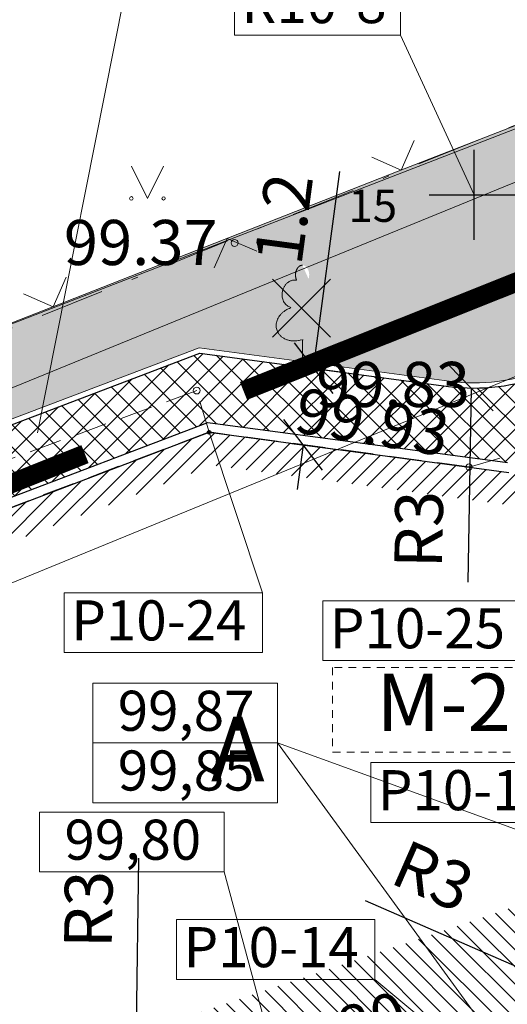
# Model space of a CAD drawing. Units: metres. Extents: x 0 to 553011, y 0 to 334791.
# Drawn here: x 552228 to 552235, y 334485 to 334500 of the extents above; entities that cross this region are included whole.
import ezdxf
from ezdxf.enums import TextEntityAlignment as Align

# ---------------------------------------------------------------- set-up
doc = ezdxf.new("R2010")
doc.units = ezdxf.units.M
doc.header["$MEASUREMENT"] = 0
for name, pattern in [('2', [0.75, 0.5, -0.25]), ('4', [2, 1, -0.5, 0, -0.5]), ('ACAD_ISO02W100', [15, 12, -3])]:
    doc.linetypes.add(name, pattern=pattern)
doc.layers.get('0').update_dxf_attribs({"linetype": 'CONTINUOUS'})
doc.layers.get('Defpoints').update_dxf_attribs({"linetype": 'CONTINUOUS'})
for name, color, linetype, lineweight in [('__UK_U1', 160, 'CONTINUOUS', 30), ('AIZSARGJOSLAS', 230, 'CONTINUOUS', 0), ('AUGSTUMI', 250, 'CONTINUOUS', 0), ('CELI', 145, 'CONTINUOUS', 0), ('ELEKTRO_VIRSZ', 242, 'CONTINUOUS', 0), ('GAZE', 1, 'CONTINUOUS', 0), ('KOKI', 3, 'CONTINUOUS', 0), ('ROB_UZM', 121, 'CONTINUOUS', 0), ('TER_TEKST', 72, 'CONTINUOUS', 0), ('VR-AUGST.ATZ', 150, 'CONTINUOUS', 0), ('VR-CELA-ZIMES', 7, 'CONTINUOUS', 5), ('VR-GAJEJU-CELINS-MALA', 30, 'CONTINUOUS', 30), ('VR-HATCH', 252, 'CONTINUOUS', 0), ('VR-IELU-MARKEJUMS', 7, 'CONTINUOUS', 30), ('VR-KOORD-P-DRUKA', 7, 'CONTINUOUS', 5), ('VR-MERLINIJAS', 7, 'CONTINUOUS', 15), ('VR-NOJAUC-KOKI', 1, 'CONTINUOUS', 30), ('ZOGI', 214, 'CONTINUOUS', 0)]:
    doc.layers.add(name, color=color, linetype=linetype, lineweight=lineweight)
doc.styles.add('ltype', font='Romlatsw.shx', dxfattribs={"height": 0.75})
doc.styles.add('ltype2', font='ARIAL.TTF', dxfattribs={"height": 0.75})
doc.styles.add('M1-500', font='ARIAL.TTF', dxfattribs={"width": 0.8, "height": 0.8})
doc.styles.add('Style-Romlatsw', font='Romlatsw.shx')
doc.styles.add('style3', font='ARIAL.TTF', dxfattribs={"height": 200})
doc.styles.add('VRkoord-M500', font='ARIAL.TTF', dxfattribs={"width": 0.85, "height": 0.74})
doc.linetypes.add('DZIVOGS', pattern='A,0,[7,NEW_ST.shx,S=0.4,R=0,X=-0.3116,Y=0],-0.875,[":",ltype,S=2,R=0,X=-0.72,Y=-0.5],-0.875,[".",ltype2,S=1.36,R=0,X=-0.806,Y=-0.056],-0.1,[":",ltype,S=2,R=0,X=-0.442,Y=0],-0.65', length=2.5)
doc.dimstyles.new('VRkoord-500', dxfattribs={"dimtxt": 0.74, "dimasz": 0.7, "dimexe": 0.5, "dimexo": 0, "dimgap": 0.3, "dimtad": 1, "dimzin": 11, "dimdsep": 46, "dimtxsty": 'VRkoord-M500', "dimblk": 'OBLIQUE', "dimcen": 0.7, "dimdle": 0.5, "dimadec": 4, "dimazin": 3, "dimtfac": 1, "dimtofl": 0, "dimtmove": 0, "dimatfit": 1, "dimldrblk": 'OBLIQUE', "dimfxl": 0, "dimfrac": 2, "dimtzin": 11, "dimarcsym": 0})

# ---------------------------------------------------------------- blocks, each defined once
blk = doc.blocks.new('MAURS1_2')
at = {"layer": 'TER_TEKST', "color": 52, "linetype": 'Continuous', "lineweight": 0}
for p, q in [((-0.25, 0.5), (0, 0)), ((0, 0), (0.25, 0.5))]:
    blk.add_line(p, q, dxfattribs=at)
for centre, radius in [((-0.2495895638130605, -6.739614764228463e-05), 0.02800000000000047), ((0.2504104361869395, -6.739614764228463e-05), 0.02630589287586257)]:
    blk.add_circle(centre, radius, dxfattribs=at)
blk = doc.blocks.new('PKT_7')
at = {"layer": 'AUGSTUMI', "color": 251, "linetype": 'Continuous', "lineweight": 13}
blk.add_circle((1.663167495280504e-05, 9.1761932708323e-05), 0.05342884173628483, dxfattribs=at)
blk = doc.blocks.new('LAPUKO_3')
at = {"layer": 'KOKI', "linetype": 'Continuous', "lineweight": 0}
h = blk.add_hatch(color=3, dxfattribs=at)
edge = h.paths.add_edge_path()
edge.add_ellipse((0.0004004397196695209, 1.350068431172986), major_axis=(-2.411113311490741e-17, -0.1499315361192787), ratio=0.7071067811865476, start_angle=57.04944999999998, end_angle=180, ccw=False)
edge.add_line((0.08936408685985953, 1.268518418946769), (0.09035936091095209, 1.267606086214073))
edge.add_ellipse((0.1290916748112068, 1.055203076801263), major_axis=(0.03873231390928331, -0.2124030094272178), ratio=0.8613228459795702, start_angle=0, end_angle=180, ccw=False)
edge.add_ellipse((0.09035936137661338, 0.5929141737287864), major_axis=(-0.3068173883848489, 0.09511338992961674), ratio=0.8144450187643258, start_angle=90, end_angle=270, ccw=False)
edge.add_line((0.01289473474025726, 0.3430282800691202), (0.01099999994039536, 0.3439999999827705))
edge.add_line((0.01099999994039536, 0.3439999999827705), (0, 0.3439999999827705))
edge.add_line((0, 0.3439999999827705), (0, 1.49900000001071))
edge.add_line((0, 1.49900000001071), (-0.001000000047497451, 1.5))
edge.add_line((-0.001000000047497451, 1.5), (0.0004004397196695209, 1.499999967287295))
at = {"layer": 'KOKI', "color": 3, "linetype": 'Continuous', "lineweight": 0}
for p, q in [((0, 0), (0, 0.3439999999827705)), ((0, 0.3439999999827705), (0.01099999994039536, 0.3439999999827705)), ((0, 0.271999999997206), (0, 0.2960000000311993)), ((0, 0), (0.1999999999534339, 0))]:
    blk.add_line(p, q, dxfattribs=at)
blk.add_rational_spline([(-0.01209385541733354, 0.3430282800691202), (-0.3189112438121811, 0.2479148901766166), (-0.3963758704485372, 0.4978007838362828), (-0.4738404972013086, 0.7476866774377412), (-0.1670231086900458, 0.8428000673884526), (-0.3499706740258262, 0.8761610941728577), (-0.3112383601255715, 1.088564103585668), (-0.2725060462253168, 1.300967113056686), (-0.0895584817044437, 1.267606086214073), (-0.1228531756205484, 1.343332893098704), (-0.09274780785199255, 1.421666430193), (-0.06264243996702135, 1.49999996740371), (0.0004004397196695209, 1.499999967287295)], [1, 0.7071067811865476, 1, 0.7071067811865476, 1, 0.7071067811865476, 1, 0.7071067811865476, 1, 0.8595167113278297, 1, 0.8595167113278297, 1], degree=2, knots=[0, 0, 0, 0.1666666666666667, 0.1666666666666667, 0.3333333333333333, 0.3333333333333333, 0.5, 0.5, 0.6666666666666666, 0.6666666666666666, 0.8333333333333333, 0.8333333333333333, 1, 1, 1], dxfattribs=at)
blk = doc.blocks.new('PKT_2')
at = {"layer": 'AUGSTUMI', "color": 251, "linetype": 'Continuous', "lineweight": 13}
blk.add_circle((0, 0), 0.05, dxfattribs=at)
blk = doc.blocks.new('_Oblique')
at = {"color": 0, "linetype": 'ByBlock', "lineweight": -2}
blk.add_line((-0.5, -0.5), (0.5, 0.5), dxfattribs=at)
blk = doc.blocks.new('*D393')
at = {"layer": 'Defpoints', "color": 0}
for p in [(552229.4259504625, 334483.5558774827), (552229.3844022303, 334480.5561652059)]:
    blk.add_point(p, dxfattribs=at)
at = {"layer": 'VR-MERLINIJAS', "color": 0, "lineweight": -2}
for p, q in [((552229.4259504625, 334483.5558774827), (552229.4734926554, 334486.9883436129)), ((552229.3844022303, 334479.8561652059), (552229.3844022304, 334481.256165206)), ((552228.6844022302, 334480.556165206), (552230.0844022302, 334480.556165206))]:
    blk.add_line(p, q, dxfattribs=at)
at = {"layer": 'VR-MERLINIJAS', "color": 0, "lineweight": -2, "xscale": 0.7, "yscale": 0.7, "zscale": 0.7, "rotation": 269.206461847244}
blk.add_blockref('_Oblique', (552229.4259504625, 334483.5558774827), dxfattribs=at)
at = {"layer": 'VR-MERLINIJAS', "color": 0, "insert": (552228.7843027749, 334486.1906646433), "char_height": 0.74, "attachment_point": 5, "rotation": 89.20646184724399, "style": 'VRkoord-M500'}
blk.add_mtext('R3', dxfattribs=at)
blk = doc.blocks.new('XX')
at = {"layer": 'VR-NOJAUC-KOKI'}
for p, q in [((0.4500982912722975, 0.4500982911558822), (-0.4500982912722975, -0.4500982911558822)), ((-0.4500982912722975, 0.4500982911558822), (0.4500982912722975, -0.4500982911558822))]:
    blk.add_line(p, q, dxfattribs=at)
blk = doc.blocks.new('*D544')
at = {"layer": 'Defpoints', "color": 0}
for p in [(552236.1316112133, 334484.9477257169), (552238.8796203155, 334483.7442117073)]:
    blk.add_point(p, dxfattribs=at)
at = {"layer": 'VR-MERLINIJAS', "color": 0, "lineweight": -2}
for p, q in [((552236.1316112133, 334484.9477257169), (552232.9871602464, 334486.3248648203)), ((552238.8796203155, 334483.0442117073), (552238.8796203155, 334484.4442117073)), ((552238.1796203156, 334483.7442117073), (552239.5796203155, 334483.7442117073))]:
    blk.add_line(p, q, dxfattribs=at)
at = {"layer": 'VR-MERLINIJAS', "color": 0, "lineweight": -2, "xscale": 0.7, "yscale": 0.7, "zscale": 0.7, "rotation": 336.3485751710849}
blk.add_blockref('_Oblique', (552236.1316112133, 334484.9477257169), dxfattribs=at)
at = {"layer": 'VR-MERLINIJAS', "color": 0, "insert": (552233.9985344736, 334486.6221804816), "char_height": 0.74, "attachment_point": 5, "rotation": 336.34857517108486, "style": 'VRkoord-M500'}
blk.add_mtext('R3', dxfattribs=at)
blk = doc.blocks.new('*D597')
at = {"layer": 'Defpoints', "color": 0}
for p in [(552231.9607817726, 334494.6191095839), (552232.1801690019, 334494.5897273656), (552231.801489737, 334493.4297290529)]:
    blk.add_point(p, dxfattribs=at)
at = {"layer": 'VR-MERLINIJAS', "color": 0, "lineweight": -2}
for p, q in [((552232.1801690019, 334494.5897273656), (552232.5889537274, 334497.6419866467)), ((552231.9607817726, 334494.6191095839), (552232.6757442232, 334494.5233556842)), ((552231.801489737, 334493.4297290529), (552232.5164521877, 334493.3339751532)), ((552232.0208769664, 334493.4003468347), (552231.9279566124, 334492.706541525))]:
    blk.add_line(p, q, dxfattribs=at)
at = {"layer": 'VR-MERLINIJAS', "color": 0, "lineweight": -2, "xscale": 0.7, "yscale": 0.7, "zscale": 0.7}
for p, rotation in [((552232.1801690019, 334494.5897273656), 262.371850326402), ((552232.0208769664, 334493.4003468347), 82.371850326402)]:
    blk.add_blockref('_Oblique', p, dxfattribs=dict(at, rotation=rotation))
at = {"layer": 'VR-MERLINIJAS', "color": 0, "insert": (552231.8119099988, 334496.8988013858), "char_height": 0.74, "attachment_point": 5, "rotation": 82.37185032640195, "style": 'VRkoord-M500'}
blk.add_mtext('1.2', dxfattribs=at)
blk = doc.blocks.new('*D602')
at = {"layer": 'Defpoints', "color": 0}
for p in [(552234.6726157597, 334497.2827032456), (552234.6225537887, 334494.2831209757)]:
    blk.add_point(p, dxfattribs=at)
at = {"layer": 'VR-MERLINIJAS', "color": 0, "lineweight": -2}
for p, q in [((552234.6726157598, 334496.5827032456), (552234.6726157598, 334497.9827032457)), ((552233.9726157597, 334497.2827032457), (552235.3726157596, 334497.2827032456)), ((552234.6225537888, 334494.2831209757), (552234.5722532781, 334491.2692460158))]:
    blk.add_line(p, q, dxfattribs=at)
at = {"layer": 'VR-MERLINIJAS', "color": 0, "lineweight": -2, "xscale": 0.7, "yscale": 0.7, "zscale": 0.7, "rotation": 89.04384240562314}
blk.add_blockref('_Oblique', (552234.6225537887, 334494.2831209757), dxfattribs=at)
at = {"layer": 'VR-MERLINIJAS', "color": 0, "insert": (552233.9077404261, 334492.0875962462), "char_height": 0.74, "attachment_point": 5, "rotation": 89.04384240562314, "style": 'VRkoord-M500'}
blk.add_mtext('R3', dxfattribs=at)
blk = doc.blocks.new('*D931')
at = {"layer": 'Defpoints', "color": 0}
for p in [(552821.8963525693, 334690.4193743466), (552825.4726086205, 334687.8693169277), (0, 0)]:
    blk.add_point(p, dxfattribs=at)
at = {"layer": 'VR-MERLINIJAS', "color": 0, "lineweight": -2}
for p, q in [((552821.8963525693, 334690.4193743466), (552823.2963525694, 334690.4193743466)), ((552823.2963525694, 334690.4193743466), (552824.0726086205, 334687.8693169277)), ((552824.0726086205, 334687.8693169277), (552829.8430881567, 334687.8693169277))]:
    blk.add_line(p, q, dxfattribs=at)
at = {"layer": 'VR-MERLINIJAS', "color": 0, "insert": (552827.8078483886, 334688.5473933261), "char_height": 0.74, "attachment_point": 5, "style": 'VRkoord-M500'}
blk.add_mtext('334690.42', dxfattribs=at)
blk = doc.blocks.new('*D932')
at = {"layer": 'Defpoints', "color": 0}
for p in [(552821.8963525693, 334690.4193743466), (552825.1206067572, 334685.0211251522), (0, 0)]:
    blk.add_point(p, dxfattribs=at)
at = {"layer": 'VR-MERLINIJAS', "color": 0, "lineweight": -2}
for p, q in [((552821.8963525693, 334690.4193743466), (552821.8963525693, 334687.8211251522)), ((552821.8963525693, 334687.8211251522), (552825.1206067572, 334686.4211251523)), ((552825.1206067572, 334686.4211251523), (552825.1206067572, 334681.1311913187))]:
    blk.add_line(p, q, dxfattribs=at)
at = {"layer": 'VR-MERLINIJAS', "color": 0, "insert": (552824.4427827462, 334682.9261582355), "char_height": 0.74, "attachment_point": 5, "rotation": 90, "style": 'VRkoord-M500'}
blk.add_mtext('552821.9', dxfattribs=at)

msp = doc.modelspace()

# ---------------------------------------------------------------- hatches: boundary and pattern name
at = {"layer": 'VR-HATCH', "lineweight": 20}
h = msp.add_hatch(dxfattribs=at)
h.set_pattern_fill('GRASS', color=74, scale=0.35, style=0)
h.set_pattern_definition([(90, (2152.568677524145, -37.13357622201096), (-0.24748737335, 0.24748737335), [0.06562499999999999, -0.42934974705]), (45, (2152.568677524145, -37.13357622201096), (-0.2474873734152916, 0.2474873734152916), [0.06562499999999999, -0.284375]), (135, (2152.568677524145, -37.13357622201096), (-0.2474873734152916, -0.2474873734152916), [0.06562499999999999, -0.284375])])
edge = h.paths.add_edge_path()
edge.add_line((552241.4737956782, 334495.9960825313), (552241.0539342354, 334497.3026870167))
edge.add_line((552241.0539342354, 334497.3026870167), (552239.2192802095, 334496.8439136402))
edge.add_arc((552239.1644581695, 334497.0878286744), 0.2499999999868, 102.66722666411442, 282.66722666411437, ccw=False)
edge.add_line((552239.1096361295, 334497.3317437086), (552238.9938259643, 334497.8470080152))
edge.add_line((552238.9938259643, 334497.8470080152), (552238.3276847476, 334499.5441181406))
edge.add_line((552238.3276847476, 334499.5441181406), (552221.393, 334492.897))
edge.add_line((552221.393, 334492.897), (552215.6845498948, 334490.5280850894))
edge.add_line((552215.6845498948, 334490.5280850894), (552216.6274419975, 334488.2559678008))
edge.add_line((552216.6274419975, 334488.2559678008), (552219.1566121683, 334489.5490484515))
edge.add_line((552219.1566121683, 334489.5490484515), (552220.1442270103, 334489.6750431082))
edge.add_line((552220.1442270103, 334489.6750431082), (552220.9769975027, 334490.1043199972))
edge.add_line((552220.9769975027, 334490.1043199972), (552220.572728528, 334491.1676058608))
edge.add_line((552220.572728528, 334491.1676058608), (552230.4083196885, 334494.9077428989))
edge.add_line((552230.4083196885, 334494.9077428989), (552234.2850051405, 334494.3885439545))
edge.add_arc((552234.6726157599, 334497.2827032468), 2.920000000292254, 262.3718503331174, 291.8114503441576)
edge.add_line((552235.7575516369, 334494.5717413982), (552237.5926492237, 334495.3061535077))
edge.add_line((552237.5926492237, 334495.3061535077), (552238.012504546, 334494.2570484091))
edge.add_line((552238.012504546, 334494.2570484091), (552238.8666432106, 334494.5988775211))
edge.add_line((552238.8666432106, 334494.5988775211), (552239.6119859918, 334495.2655589583))
edge.add_line((552239.6119859918, 334495.2655589583), (552241.4737956782, 334495.9960825313))
h = msp.add_hatch(dxfattribs=at)
h.set_pattern_fill('ANSI37', color=252, scale=2, style=0)
h.set_pattern_definition([(45, (2152.568677524145, -37.13357622201096), (-0.1767766952966369, 0.1767766952966369), []), (135, (2152.568677524145, -37.13357622201096), (-0.1767766952966369, -0.1767766952966369), [])])
edge = h.paths.add_edge_path()
edge.add_line((552237.5481005668, 334495.2021563097), (552237.9382316188, 334494.2273241384))
edge.add_line((552237.9382316188, 334494.2273241384), (552235.1895829189, 334493.1273058591))
edge.add_line((552235.1895829189, 334493.1273058591), (552230.5422249637, 334493.749719871))
edge.add_line((552230.5422249637, 334493.749719871), (552221.0490919474, 334490.139807887))
edge.add_line((552221.0490919474, 334490.139807887), (552220.6759355791, 334491.1212630961))
edge.add_line((552220.6759355791, 334491.1212630961), (552230.4177997082, 334494.8257589677))
edge.add_line((552230.4177997082, 334494.8257589677), (552234.2743856715, 334494.3092519191))
edge.add_arc((552234.67261576, 334497.2827032455), 2.999999999005834, 262.3718503283007, 291.811450350581)
edge.add_line((552235.7872759075, 334494.4974684709), (552237.5481005668, 334495.2021563097))
h = msp.add_hatch(dxfattribs=at)
h.set_pattern_fill('ANSI31', color=252, scale=1.5, style=0)
h.set_pattern_definition([(45, (2152.568677524145, -37.13357622201096), (-0.1325825214724776, 0.1325825214724777), [])])
h.paths.add_polyline_path([(552235.272552957, 334492.4603902289), (552230.6192501216, 334493.0836004302), (552221.3019682191, 334489.5405585766), (552219.5648560374, 334488.6451112473), (552219.3357622297, 334489.0895389999), (552221.1024524153, 334489.99946214), (552230.56, 334493.596), (552235.2087298508, 334492.9734022521), (552238.94693182, 334494.4694430152), (552239.845751101, 334494.8136991262), (552240.0287770204, 334494.3484018956)])
h = msp.add_hatch(dxfattribs=at)
h.set_pattern_fill('ANSI31', color=252, scale=1.5, angle=90, style=0)
h.set_pattern_definition([(135, (2152.568677524145, -37.13357622201096), (-0.1325825214724777, -0.1325825214724776), [])])
edge = h.paths.add_edge_path()
edge.add_line((552237.9735987713, 334477.9339050401), (552234.2479567521, 334476.4776654048))
edge.add_line((552234.2479567521, 334476.4776654048), (552232.1696370057, 334481.6708253531))
edge.add_arc((552229.3844022299, 334480.556165206), 2.999999999928348, 21.81145033654044, 110.4326567637677)
edge.add_line((552228.3370835956, 334483.3674146928), (552228.1779836003, 334483.8414244622))
edge.add_line((552228.1779836003, 334483.8414244622), (552237.6133958378, 334487.0071600812))
edge.add_line((552237.6133958378, 334487.0071600812), (552237.7843017846, 334486.5371093631))
edge.add_arc((552238.8796203163, 334483.7442117073), 3.000000000237652, 111.4141171756397, 201.8114503361263)
edge.add_line((552236.0943855402, 334482.6295515601), (552237.9735987713, 334477.9339050401))

# ---------------------------------------------------------------- linework, layer by layer
at = {"layer": '__UK_U1', "linetype": '2', "ltscale": 3, "const_width": 0.3}
for points in [[(552231.0945258967, 334494.2384681091), (552252.6622665337, 334502.8467298788)], [(552231.0945258967, 334494.2384681091), (552252.6622665337, 334502.8467298788)], [(552231.0945258967, 334494.2384681091), (552252.6622665337, 334502.8467298788)], [(552231.0945258967, 334494.2384681091), (552252.6622665337, 334502.8467298788)], [(552218.266128972, 334489.1183120077), (552228.6362441739, 334493.2573021664)], [(552218.266128972, 334489.1183120077), (552228.6362441739, 334493.2573021664)], [(552218.266128972, 334489.1183120077), (552228.6362441739, 334493.2573021664)], [(552218.266128972, 334489.1183120077), (552228.6362441739, 334493.2573021664)]]:
    msp.add_lwpolyline(points, dxfattribs=at)
at = {"layer": 'AIZSARGJOSLAS', "color": 1, "linetype": 'Continuous', "lineweight": 13}
msp.add_line((552253.6112542192, 334505.4085726188), (552224.1155032198, 334493.9655510422), dxfattribs=at)
at = {"layer": 'CELI', "color": 212, "linetype": '2', "lineweight": 0}
for p, q in [((552230.3690000001, 334494.244), (552221.0450166316, 334490.818091762)), ((552230.56, 334493.596), (552230.3690000001, 334494.244))]:
    msp.add_line(p, q, dxfattribs=at)
msp.add_lwpolyline([(552234.5920000001, 334493.056), (552237.589, 334493.926)], dxfattribs=at)
at = {"layer": 'CELI', "color": 212, "linetype": '2', "lineweight": 30}
msp.add_lwpolyline([(552234.5920000001, 334493.056), (552230.56, 334493.596), (552221.102, 334490), (552216.8550512025, 334487.8107810201)], dxfattribs=at)
at = {"layer": 'ELEKTRO_VIRSZ', "color": 30, "linetype": 'Continuous', "lineweight": 0}
msp.add_line((552199.912, 334479.945), (552238.338, 334495.704), dxfattribs=at)
at = {"layer": 'KOKI', "color": 3, "linetype": 'DZIVOGS', "lineweight": 0}
msp.add_line((552241.4852330338, 334500), (552219.5650000001, 334491.046), dxfattribs=at)
at = {"layer": 'ROB_UZM', "color": 4, "linetype": '4', "lineweight": 13}
msp.add_lwpolyline([(552258.1140000001, 334507.5580000002), (552221.3099999997, 334492.7210000008)], dxfattribs=at)
at = {"layer": 'VR-AUGST.ATZ'}
for p, q in [((552231.6224347053, 334488.7745834128), (552236.0943855396, 334482.6292352972)), ((552231.6224347053, 334488.7745834128), (552237.7839870703, 334486.5369859384)), ((552230.7956946697, 334486.7738197193), (552232.1719287732, 334481.665098845))]:
    msp.add_line(p, q, dxfattribs=at)
for points in [[(552228.756647233, 334489.7021034132), (552231.6224347053, 334489.7021034132), (552231.6224347053, 334488.7745834128), (552228.756647233, 334488.7745834128)], [(552228.756647233, 334488.7745834128), (552231.6224347053, 334488.7745834128), (552231.6224347053, 334487.8470634124), (552228.756647233, 334487.8470634124)], [(552227.9299071975, 334487.7013397195), (552230.7956946697, 334487.7013397195), (552230.7956946697, 334486.7738197191), (552227.9299071975, 334486.7738197191)]]:
    msp.add_lwpolyline(points, close=True, dxfattribs=at)
at = {"layer": 'VR-CELA-ZIMES', "linetype": 'ACAD_ISO02W100', "ltscale": 0.01}
msp.add_lwpolyline([(552232.476177671, 334488.6321283919), (552235.923677671, 334488.6321283919), (552235.923677671, 334489.9446283919), (552232.476177671, 334489.9446283919)], close=True, dxfattribs=at)
at = {"layer": 'VR-GAJEJU-CELINS-MALA', "lineweight": 5}
for p, q in [((552220.572728528, 334491.1676058608), (552230.4083196885, 334494.9077428989)), ((552230.4083196885, 334494.9077428989), (552234.2850051405, 334494.3885439545))]:
    msp.add_line(p, q, dxfattribs=at)
at = {"layer": 'VR-GAJEJU-CELINS-MALA'}
for p, q in [((552220.6759355791, 334491.1212630961), (552230.4177997082, 334494.8257589677)), ((552230.4177997082, 334494.8257589677), (552234.2743856715, 334494.3092519191))]:
    msp.add_line(p, q, dxfattribs=at)
msp.add_arc((552234.6726157599, 334497.2827032465), 3, 262.3718503321005, 291.8114503459934, dxfattribs=at)
at = {"layer": 'VR-GAJEJU-CELINS-MALA', "lineweight": 5}
msp.add_arc((552234.6726157599, 334497.2827032465), 2.92, 262.3718503321005, 291.8114503459934, dxfattribs=at)
at = {"layer": 'VR-IELU-MARKEJUMS'}
for p, q in [((552221.0367014024, 334490.1350961889), (552230.5422249637, 334493.749719871)), ((552230.5422249637, 334493.749719871), (552235.1895829189, 334493.1273058591)), ((552221.1024, 334489.9996), (552230.56, 334493.596)), ((552230.56, 334493.596), (552235.2087298508, 334492.9734022521))]:
    msp.add_line(p, q, dxfattribs=at)
at = {"layer": 'VR-KOORD-P-DRUKA'}
for p, q in [((552233.5304717422, 334499.7576325328), (552234.6726157594, 334497.2827032454)), ((552231.3890134667, 334491.1048634358), (552230.56, 334493.596)), ((552233.1312386008, 334485.1056728701), (552236.0943855402, 334482.6295515601))]:
    msp.add_line(p, q, dxfattribs=at)
for points in [[(552230.9559373931, 334500.6851525332), (552233.5304717422, 334500.6851525332), (552233.5304717422, 334499.7576325328), (552230.9559373931, 334499.7576325328)], [(552228.3144791176, 334491.1048634358), (552231.3890134667, 334491.1048634358), (552231.3890134667, 334490.1773434354), (552228.3144791176, 334490.1773434354)], [(552232.3250576799, 334490.9822227267), (552235.3995920289, 334490.9822227267), (552235.3995920289, 334490.0547027263), (552232.3250576799, 334490.0547027263)], [(552233.0694170607, 334488.4694245863), (552236.1439514097, 334488.4694245863), (552236.1439514097, 334487.5419045859), (552233.0694170607, 334487.5419045859)], [(552230.0567042518, 334486.0331928706), (552233.1312386008, 334486.0331928706), (552233.1312386008, 334485.1056728701), (552230.0567042518, 334485.1056728701)]]:
    msp.add_lwpolyline(points, close=True, dxfattribs=at)
at = {"layer": 'VR-KOORD-P-DRUKA', "lineweight": 50}
msp.add_circle((552230.56, 334493.596), 0.02086308340527849, dxfattribs=at)
at = {"layer": 'VR-MERLINIJAS'}
for p, q in [((552232.6415593221, 334517.4890867947), (552227.9015216228, 334493.5857790646)), ((552234.6726157599, 334496.5827032465), (552234.6726157599, 334497.9827032465)), ((552233.9726157599, 334497.2827032465), (552235.3726157598, 334497.2827032465))]:
    msp.add_line(p, q, dxfattribs=at)
at = {"layer": 'ZOGI', "color": 52, "linetype": 'Continuous', "lineweight": 0}
for p, q in [((552233.5872638653, 334497.6834317381), (552236.1936714089, 334498.7064858501)), ((552233.5407208734, 334497.6651629147), (552233.7412673625, 334498.1230997069)), ((552233.0822185978, 334497.8644131674), (552233.5407208734, 334497.6651629147)), ((552233.4941778815, 334497.6468940913), (552233.5872638653, 334497.6834317381)), ((552232.1909741097, 334497.1353670353), (552233.4941778815, 334497.6468940913)), ((552230.8877703379, 334496.6238399793), (552232.1909741097, 334497.1353670353)), ((552228.1882768105, 334495.5642482205), (552230.7946843541, 334496.5873023325)), ((552230.6410462334, 334496.1467035037), (552230.841227346, 334496.6055711558)), ((552230.7946843541, 334496.5873023325), (552230.8877703379, 334496.6238399793)), ((552230.841227346, 334496.6055711558), (552231.300094998, 334496.4053900432)), ((552228.1417338186, 334495.545979397), (552228.3422803077, 334496.0039161892)), ((552227.6832315429, 334495.7452296498), (552228.1417338186, 334495.545979397)), ((552226.7919870549, 334495.0161835176), (552228.0951908267, 334495.5277105736)), ((552228.0951908267, 334495.5277105736), (552228.1882768105, 334495.5642482205))]:
    msp.add_line(p, q, dxfattribs=at)

# ---------------------------------------------------------------- block references
at = {"layer": 'AUGSTUMI', "color": 251, "linetype": 'Continuous', "lineweight": 13}
for name, p in [('PKT_7', (552230.957, 334496.535)), ('PKT_7', (552230.3690000001, 334494.244)), ('PKT_2', (552234.5918, 334493.0564))]:
    msp.add_blockref(name, p, dxfattribs=at)
at = {"layer": 'KOKI', "color": 3, "linetype": 'Continuous', "lineweight": 0}
msp.add_blockref('LAPUKO_3', (552232.007, 334494.689), dxfattribs=at)
at = {"layer": 'TER_TEKST', "color": 52, "linetype": 'Continuous', "lineweight": 0}
msp.add_blockref('MAURS1_2', (552229.605, 334497.226), dxfattribs=at)
at = {"layer": 'VR-NOJAUC-KOKI', "color": 2, "lineweight": 80}
msp.add_blockref('XX', (552231.993029386, 334495.5233334466), dxfattribs=at)

# ---------------------------------------------------------------- texts
at = {"layer": 'AUGSTUMI', "color": 251, "linetype": 'Continuous', "lineweight": 0, "style": 'Style-Romlatsw'}
for s, p in [(' 99.37', (552228.094, 334496.892)), (' 99.83', (552232.007, 334494.689))]:
    msp.add_text(s, height=0.7000000000000001, dxfattribs=at).set_placement(p, align=Align.TOP_LEFT)
msp.add_text(' 99.93', height=0.7000000000000001, rotation=350.7273982214463, dxfattribs=at).set_placement((552231.761376171, 334494.3291080184), align=Align.TOP_LEFT)
at = {"layer": 'CELI', "color": 212, "linetype": 'Continuous', "lineweight": 0, "style": 'Style-Romlatsw'}
msp.add_text('A', height=0.999996, dxfattribs=at).set_placement((552231.0059508572, 334488.6811079317), align=Align.MIDDLE_CENTER)
at = {"layer": 'GAZE', "color": 1, "linetype": 'Continuous', "lineweight": 0, "style": 'Style-Romlatsw'}
msp.add_text('d180', height=0.6999959999999995, rotation=17.61257777777778, dxfattribs=at).set_placement((552232.6595083431, 334483.9472133014), align=Align.CENTER)
at = {"layer": 'KOKI', "color": 3, "linetype": 'Continuous', "lineweight": 0, "style": 'Style-Romlatsw'}
msp.add_text('15', height=0.499998, dxfattribs=at).set_placement((552232.72, 334496.862))
at = {"layer": 'VR-AUGST.ATZ', "style": 'style3'}
for s, p in [('99,87', (552229.1442475294, 334488.9632927992)), ('99,85', (552229.1442475294, 334488.0357727988)), ('99,80', (552228.3175074939, 334486.9625291055))]:
    msp.add_text(s, height=0.62208, dxfattribs=at).set_placement(p)
at = {"layer": 'VR-CELA-ZIMES', "insert": (552234.200122661, 334489.2883783919), "char_height": 0.8924999999999998, "width": 3.447110019945069, "attachment_point": 5, "style": 'M1-500'}
msp.add_mtext('M-2', dxfattribs=at)
at = {"layer": 'VR-KOORD-P-DRUKA', "style": 'style3'}
for s, p in [('R10-8', (552231.0648929138, 334499.9463419192)), ('P10-24', (552228.4234346383, 334490.3660528217)), ('P10-25', (552232.4340132006, 334490.2434121127)), ('P10-15', (552233.1783725814, 334487.7306139723)), ('P10-14', (552230.1656597725, 334485.2943822565))]:
    msp.add_text(s, height=0.62208, dxfattribs=at).set_placement(p)

# ---------------------------------------------------------------- dimensions: what is measured, and where the dimension line sits
at = {"layer": 'VR-MERLINIJAS'}
for offset, dtype, picture, middle in [((3.5762560511939228, -2.5500574189354666), 0, '*D931', (552827.8078483886, 334688.5473933261)), ((3.224254187894985, -5.398249194433447), 1, '*D932', (552824.4427827462, 334682.9261582355))]:
    dim = msp.add_ordinate_dim(feature_location=(552821.8963525693, 334690.4193743466), offset=offset, dtype=dtype, origin=(0, 0), dimstyle='VRkoord-500', override={"dimfxl": 0.18, "dimarcsym": 2}, dxfattribs=at)
    dim.commit()
    dim.dimension.update_dxf_attribs({"geometry": picture, "text_midpoint": middle})
for center, mpoint, picture, middle in [((552234.6726157597, 334497.2827032456), (552234.6225537887, 334494.2831209757), '*D602', (552234.585722407, 334492.0762809659)), ((552238.8796203155, 334483.7442117073), (552236.1316112133, 334484.9477257169), '*D544', (552233.7265096586, 334486.0010604432)), ((552229.3844022303, 334480.5561652059), (552229.4259504625, 334483.5558774827), '*D393', (552229.4623141405, 334486.1812736848))]:
    dim = msp.add_radius_dim(center=center, mpoint=mpoint, dimstyle='VRkoord-500', dxfattribs=at)
    dim.commit()
    dim.dimension.update_dxf_attribs({"geometry": picture, "text_midpoint": middle, "dimtype": 164})
dim = msp.add_aligned_dim(p1=(552231.8014897372, 334493.4297290531), p2=(552231.9607817727, 334494.619109584), distance=-0.22134604376062866, dimstyle='VRkoord-500', dxfattribs=at)
dim.commit()
dim.dimension.update_dxf_attribs({"geometry": '*D597', "text_midpoint": (552231.8119099988, 334496.8988013858)})

doc.saveas('drawing.dxf')
